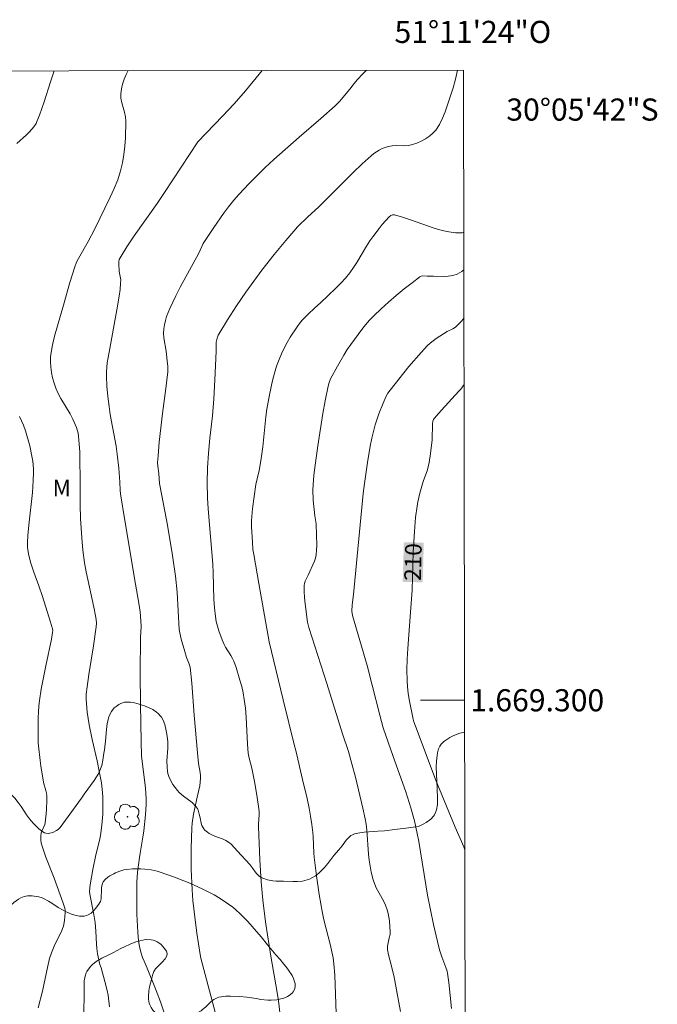
# Model space of a CAD drawing. Units: metres. Extents: x 281187 to 281703, y 1668797 to 1669362.
# Drawn here: x 281645 to 281703, y 1669273 to 1669362 of the extents above; entities that cross this region are included whole.
import ezdxf
from ezdxf.enums import TextEntityAlignment as Align

# ---------------------------------------------------------------- set-up
doc = ezdxf.new("R2010")
doc.units = ezdxf.units.M
doc.header["$MEASUREMENT"] = 0
for name, color, linetype, lineweight in [('Articulacao', 7, 'Continuous', 18), ('Malha_Coordenadas', 7, 'Continuous', 15), ('Topon_Curvas_Mestras_Masc', 255, 'Continuous', 9)]:
    doc.layers.add(name, color=color, linetype=linetype, lineweight=lineweight)
for name, color, linetype, lineweight, true_color in [('Arvores_Isoladas', 7, 'Continuous', 18, 0x00ff33), ('Curvas_Intermediarias', 7, 'Continuous', 9, 0x783c14), ('Curvas_Mestras', 7, 'Continuous', 20, 0x783c14), ('Topon_Curvas_Mestras', 7, 'Continuous', 9, 0x783c14), ('Topon_Vegetacao', 7, 'Continuous', 9, 0x00ff33), ('Vegetacao', 7, 'Orla8', 9, 0x00ff33)]:
    doc.layers.add(name, color=color, linetype=linetype, lineweight=lineweight, true_color=true_color)
doc.styles.add('Arial', font='arial.ttf', dxfattribs={"height": 1.5})
doc.styles.get("Standard").update_dxf_attribs({"font": 'arial.ttf'})
doc.linetypes.add('Orla8', pattern='A,6,-0.5,["V",Standard,S=1,R=0,X=-0.5,Y=-1],-0.5,6,-0.5,["V",Standard,S=1,R=0,X=-0.5,Y=-1],-0.5', length=14)

# ---------------------------------------------------------------- blocks, each defined once
blk = doc.blocks.new('Arvore')
at = {"layer": 'Arvores_Isoladas'}
blk.add_lwpolyline([(-0.718, 0.493, 0.872324), (-0.722, -0.551, 0.862983), (0.284, -0.827, 0.900105), (0.89, 0.029, 0.863155), (0.262, 0.861, 0.882486)], format="xyb", close=True, dxfattribs=at)
blk.add_circle((0, 0), 0.0286, dxfattribs=at)

msp = doc.modelspace()

# ---------------------------------------------------------------- linework, layer by layer
at = {"layer": 'Articulacao', "flags": 128}
msp.add_lwpolyline([(281203.198, 1669356.158), (281685.168, 1669356.97), (281686.089, 1668802.701), (281204.144, 1668801.889), (281203.198, 1669356.158)], close=True, dxfattribs=at)
at = {"layer": 'Curvas_Intermediarias', "flags": 128}
for points, elevation in [([(281644.754, 1669350.319), (281645.637, 1669351.115), (281645.909, 1669351.396), (281646.282, 1669351.836), (281646.496, 1669352.153), (281646.579, 1669352.323), (281646.811, 1669352.906), (281647.223, 1669354.1), (281647.808, 1669355.906), (281648.15, 1669356.908)], 218), ([(281654.819, 1669356.919), (281654.649, 1669356.564), (281654.473, 1669356.137), (281654.328, 1669355.702), (281654.221, 1669355.264), (281654.159, 1669354.829), (281654.169, 1669354.419), (281654.249, 1669354.006), (281654.489, 1669353.171), (281654.586, 1669352.752), (281654.625, 1669352.332), (281654.587, 1669350.832), (281654.533, 1669350.077), (281654.445, 1669349.328), (281654.318, 1669348.588), (281654.145, 1669347.865), (281653.882, 1669347.053), (281653.562, 1669346.256), (281653.202, 1669345.469), (281651.791, 1669342.57), (281651.209, 1669341.472), (281650.323, 1669339.925), (281650.165, 1669339.608), (281649.993, 1669339.187), (281649.554, 1669337.755), (281648.984, 1669335.703), (281648.428, 1669333.848), (281648.174, 1669332.919), (281647.963, 1669331.988), (281647.817, 1669331.055), (281647.792, 1669330.583), (281647.82, 1669330.104), (281647.891, 1669329.623), (281647.997, 1669329.146), (281648.13, 1669328.677), (281648.282, 1669328.224), (281648.488, 1669327.739), (281648.739, 1669327.27), (281649.581, 1669325.891), (281649.829, 1669325.418), (281650.15, 1669324.661), (281650.3, 1669324.136), (281650.343, 1669323.869), (281650.406, 1669323.163), (281650.442, 1669322.451), (281650.487, 1669319.27), (281650.484, 1669317.675), (281650.52, 1669316.445), (281650.637, 1669314.693), (281650.732, 1669313.556), (281650.876, 1669312.427), (281651.021, 1669311.623), (281651.726, 1669308.427), (281651.885, 1669307.626), (281651.933, 1669307.302), (281651.955, 1669306.975), (281651.938, 1669306.65), (281651.695, 1669304.916), (281651.276, 1669302.317), (281651.118, 1669301.226), (281651.042, 1669300.552), (281651.034, 1669300.102), (281651.126, 1669298.93), (281651.298, 1669297.765), (281651.573, 1669296.464), (281652.03, 1669294.518), (281652.248, 1669293.427), (281652.403, 1669292.543), (281652.514, 1669291.656), (281652.543, 1669291.211), (281652.551, 1669290.206), (281652.531, 1669289.702), (281652.451, 1669288.696), (281652.323, 1669287.761), (281652.232, 1669287.328), (281651.914, 1669286.036), (281651.636, 1669284.69), (281651.394, 1669283.315), (281651.331, 1669282.729), (281651.361, 1669282.472), (281651.725, 1669280.631), (281651.84, 1669279.899), (281651.9, 1669279.119), (281651.951, 1669277.944), (281651.985, 1669277.555), (281652.056, 1669277.072), (281652.257, 1669276.116), (281652.375, 1669275.798), (281652.73, 1669274.572), (281652.937, 1669273.748), (281653.012, 1669273.332), (281653.151, 1669272.274)], 217), ([(281658.149, 1669271.576), (281657.754, 1669272.725), (281657.372, 1669273.751), (281656.552, 1669275.784), (281656.264, 1669276.413), (281656.139, 1669276.734), (281655.978, 1669277.229), (281655.839, 1669277.732), (281655.756, 1669278.242), (281655.697, 1669279.048), (281655.624, 1669280.667), (281655.603, 1669282.29), (281655.621, 1669283.548), (281655.686, 1669284.446), (281655.842, 1669285.787), (281655.901, 1669286.19), (281656.194, 1669287.796), (281656.249, 1669288.2), (281656.394, 1669289.63), (281656.444, 1669290.587), (281656.445, 1669291.064), (281656.423, 1669291.559), (281656.381, 1669292.053), (281656.035, 1669294.968), (281655.994, 1669296.271), (281655.929, 1669299.617), (281655.906, 1669302.484), (281655.956, 1669305.663), (281655.99, 1669306.682), (281655.985, 1669307.19), (281655.916, 1669307.992), (281655.806, 1669308.791), (281655.479, 1669310.486), (281654.514, 1669316.244), (281654.129, 1669318.65), (281654.094, 1669319.008), (281654.065, 1669319.729), (281653.974, 1669320.989), (281653.844, 1669322.245), (281653.732, 1669322.966), (281653.208, 1669325.842), (281653.097, 1669326.564), (281652.988, 1669327.474), (281652.912, 1669328.387), (281652.863, 1669329.301), (281652.862, 1669329.705), (281652.889, 1669330.11), (281652.941, 1669330.511), (281653.102, 1669331.47), (281653.811, 1669335.298), (281654.02, 1669336.545), (281654.099, 1669337.127), (281654.149, 1669337.709), (281654.157, 1669337.999), (281654.119, 1669338.306), (281654.012, 1669338.765), (281653.971, 1669339.48), (281653.983, 1669339.665), (281654.02, 1669339.84), (281654.091, 1669340.003), (281654.71, 1669341.003), (281655.368, 1669341.99), (281657.437, 1669344.917), (281658.112, 1669345.9), (281661.131, 1669350.495), (281663.352, 1669352.797), (281664.411, 1669353.933), (281665.426, 1669355.099), (281666.958, 1669356.94)], 216), ([(281668.589, 1669271.521), (281668.417, 1669272.814), (281668.295, 1669273.576), (281667.716, 1669276.866), (281667.292, 1669279.758), (281667.038, 1669281.655), (281666.937, 1669282.606), (281666.854, 1669283.593), (281666.737, 1669285.572), (281666.618, 1669288.545), (281666.618, 1669288.818), (281666.662, 1669289.639), (281666.664, 1669289.912), (281666.647, 1669290.183), (281666.472, 1669291.416), (281666.25, 1669292.645), (281666.013, 1669293.87), (281665.769, 1669294.769), (281665.679, 1669295.223), (281665.609, 1669296.029), (281665.491, 1669298.464), (281665.429, 1669299.271), (281665.329, 1669300.072), (281665.224, 1669300.658), (281665.094, 1669301.242), (281664.941, 1669301.821), (281664.584, 1669302.963), (281664.385, 1669303.524), (281664.266, 1669303.79), (281664.117, 1669304.043), (281663.632, 1669304.788), (281663.503, 1669305.051), (281663.337, 1669305.457), (281663.028, 1669306.285), (281662.897, 1669306.706), (281662.789, 1669307.132), (281662.711, 1669307.562), (281662.624, 1669308.345), (281662.574, 1669309.134), (281662.51, 1669311.52), (281662.472, 1669312.313), (281662.06, 1669317.304), (281662.008, 1669318.302), (281661.985, 1669319.65), (281662.014, 1669320.999), (281662.081, 1669322.346), (281662.207, 1669323.7), (281662.448, 1669325.728), (281662.567, 1669327.261), (281662.658, 1669328.974), (281662.772, 1669331.545), (281662.773, 1669332.092), (281662.796, 1669332.362), (281662.879, 1669332.746), (281662.97, 1669332.992), (281663.03, 1669333.107), (281663.811, 1669334.383), (281664.628, 1669335.643), (281665.47, 1669336.886), (281666.188, 1669337.895), (281666.931, 1669338.887), (281668.033, 1669340.298), (281669.083, 1669341.573), (281669.802, 1669342.407), (281670.154, 1669342.789), (281671.08, 1669343.699), (281672.034, 1669344.573), (281675.184, 1669347.721), (281675.986, 1669348.488), (281676.807, 1669349.23), (281677.036, 1669349.414), (281677.281, 1669349.585), (281677.538, 1669349.738), (281677.805, 1669349.871), (281678.078, 1669349.983), (281678.355, 1669350.07), (281678.709, 1669350.13), (281679.079, 1669350.142), (281679.828, 1669350.125), (281680.193, 1669350.149), (281680.539, 1669350.228), (281680.93, 1669350.373), (281681.325, 1669350.547), (281681.711, 1669350.75), (281682.072, 1669350.984), (281682.395, 1669351.252), (281682.664, 1669351.553), (281682.988, 1669352.057), (281683.259, 1669352.608), (281683.491, 1669353.192), (281684.221, 1669355.38), (281684.445, 1669356.162), (281684.618, 1669356.956), (281684.62, 1669356.969)], 214), ([(281685.192, 1669342.315), (281685.19, 1669342.314), (281685.113, 1669342.274), (281685.031, 1669342.256), (281684.739, 1669342.253), (281684.44, 1669342.268), (281683.831, 1669342.347), (281683.233, 1669342.478), (281682.508, 1669342.689), (281680.354, 1669343.431), (281679.638, 1669343.666), (281678.92, 1669343.87), (281678.745, 1669343.874), (281678.57, 1669343.814), (281678.427, 1669343.709), (281677.812, 1669343.02), (281677.517, 1669342.656), (281676.951, 1669341.907), (281676.68, 1669341.527), (281676.37, 1669341.055), (281675.516, 1669339.586), (281675.214, 1669339.109), (281674.884, 1669338.655), (281674.478, 1669338.17), (281674.049, 1669337.704), (281673.604, 1669337.25), (281672.236, 1669335.918), (281671.698, 1669335.491), (281671.071, 1669334.88), (281670.557, 1669334.347), (281670.32, 1669334.067), (281670.102, 1669333.773), (281669.49, 1669332.825), (281669.203, 1669332.336), (281668.935, 1669331.836), (281668.691, 1669331.327), (281668.475, 1669330.809), (281668.254, 1669330.191), (281668.062, 1669329.56), (281667.892, 1669328.92), (281667.606, 1669327.625), (281667.371, 1669326.305), (281667.283, 1669325.629), (281667, 1669322.913), (281666.841, 1669321.657), (281666.688, 1669320.777), (281666.49, 1669320.015), (281666.38, 1669319.503), (281666.216, 1669318.428), (281666.077, 1669317.348), (281665.978, 1669316.266), (281665.969, 1669315.681), (281666.059, 1669314.287), (281666.117, 1669313.625), (281666.179, 1669313.186), (281666.632, 1669310.55), (281667.585, 1669305.286), (281668.833, 1669300.048), (281669.833, 1669295.994), (281669.977, 1669295.458), (281670.605, 1669292.851), (281671.008, 1669291.109), (281671.196, 1669290.236), (281671.328, 1669289.508), (281671.431, 1669288.775), (281671.514, 1669288.04), (281671.545, 1669287.669), (281671.617, 1669286.178), (281671.653, 1669285.808), (281671.866, 1669284.117), (281672.107, 1669282.429), (281672.393, 1669280.75), (281672.516, 1669280.162), (281673.121, 1669277.835), (281673.258, 1669277.25), (281673.362, 1669276.713), (281673.443, 1669276.171), (281673.529, 1669275.15), (281673.683, 1669270.826)], 213), ([(281679.451, 1669271.866), (281678.956, 1669274.634), (281678.854, 1669275.11), (281678.482, 1669276.527), (281678.372, 1669277), (281678.288, 1669277.474), (281678.278, 1669277.628), (281678.29, 1669277.783), (281678.435, 1669278.509), (281678.518, 1669278.816), (281678.537, 1669279.022), (281678.462, 1669280.057), (281678.416, 1669280.4), (281678.35, 1669280.738), (281678.259, 1669281.066), (281678.101, 1669281.472), (281677.905, 1669281.866), (281677.268, 1669283.034), (281677.096, 1669283.438), (281676.984, 1669283.775), (281676.808, 1669284.469), (281676.629, 1669285.53), (281676.566, 1669286.072), (281676.406, 1669288.254), (281676.34, 1669288.795), (281676.258, 1669289.278), (281676.055, 1669290.239), (281675.383, 1669293.033), (281675.058, 1669294.261), (281674.741, 1669295.356), (281674.211, 1669296.97), (281672.798, 1669301.524), (281671.165, 1669306.579), (281671.054, 1669307.057), (281670.826, 1669308.721), (281670.77, 1669309.276), (281670.738, 1669309.829), (281670.736, 1669310.375), (281670.764, 1669310.569), (281670.827, 1669310.758), (281671.109, 1669311.311), (281671.669, 1669312.583), (281671.762, 1669312.859), (281671.823, 1669313.142), (281671.87, 1669313.578), (281671.89, 1669314.02), (281671.873, 1669314.915), (281671.821, 1669315.954), (281671.695, 1669316.683), (281671.573, 1669318.084), (281671.536, 1669319.018), (281671.552, 1669319.484), (281671.626, 1669320.364), (281671.725, 1669321.244), (281671.973, 1669323.002), (281672.429, 1669325.915), (281672.638, 1669327.07), (281672.912, 1669328.388), (281673.007, 1669328.726), (281673.131, 1669329.052), (281673.757, 1669330.216), (281674.341, 1669331.209), (281674.649, 1669331.695), (281675.286, 1669332.622), (281675.948, 1669333.51), (281676.298, 1669333.939), (281676.664, 1669334.352), (281677.047, 1669334.747), (281677.707, 1669335.377), (281678.385, 1669335.995), (281679.079, 1669336.599), (281679.786, 1669337.183), (281680.501, 1669337.746), (281681.221, 1669338.282), (281681.332, 1669338.336), (281681.457, 1669338.356), (281681.867, 1669338.329), (281682.44, 1669338.341), (281683.341, 1669338.321), (281683.781, 1669338.335), (281684.2, 1669338.396), (281684.586, 1669338.529), (281684.998, 1669338.77), (281685.198, 1669338.925)], 212), ([(281684.071, 1669272.127), (281683.828, 1669274.471), (281683.718, 1669275.342), (281683.671, 1669275.523), (281683.557, 1669275.843), (281683.194, 1669276.795), (281682.989, 1669277.441), (281682.796, 1669278.195), (281682.442, 1669279.714), (281681.887, 1669282.371), (281681.102, 1669287.217), (281680.966, 1669287.964), (281680.726, 1669289.106), (281680.39, 1669290.286), (281679.928, 1669291.711), (281678.806, 1669294.922), (281678.33, 1669296.205), (281677.894, 1669297.504), (281677.582, 1669298.663), (281676.907, 1669301.36), (281676.441, 1669303.153), (281675.114, 1669307.675), (281675.064, 1669308.049), (281675.096, 1669308.616), (281675.202, 1669309.562), (281676.084, 1669318.698), (281676.188, 1669319.585), (281676.478, 1669321.495), (281676.729, 1669322.96), (281676.876, 1669323.687), (281677.044, 1669324.408), (281677.181, 1669324.906), (281677.509, 1669325.888), (281677.886, 1669326.853), (281678.151, 1669327.479), (281678.317, 1669327.765), (281678.51, 1669328.036), (281680.215, 1669330.158), (281681.322, 1669331.449), (281681.901, 1669332.067), (281682.144, 1669332.294), (281682.684, 1669332.693), (281683.691, 1669333.328), (281684.177, 1669333.566), (281684.328, 1669333.658), (281684.464, 1669333.769), (281684.882, 1669334.19), (281685.205, 1669334.542)], 211), ([(281646.698, 1669272.189), (281647.076, 1669273.699), (281647.518, 1669275.855), (281647.722, 1669276.647), (281647.897, 1669277.158), (281648.2, 1669277.909), (281648.805, 1669279.106), (281648.899, 1669279.353), (281648.967, 1669279.59), (281649.063, 1669280.08), (281649.14, 1669280.822), (281649.13, 1669281.013), (281649.09, 1669281.204), (281648.96, 1669281.646), (281648.125, 1669283.903), (281647.394, 1669285.811), (281647.169, 1669286.451), (281646.966, 1669287.094), (281646.915, 1669287.397), (281646.921, 1669287.711), (281646.966, 1669288.017), (281647.01, 1669288.169), (281647.284, 1669288.759), (281647.322, 1669288.913), (281647.42, 1669289.725), (281647.452, 1669290.135), (281647.474, 1669290.957), (281647.462, 1669291.364), (281647.435, 1669291.607), (281647.383, 1669291.847), (281647.181, 1669292.565), (281647.128, 1669292.806), (281646.933, 1669294.04), (281646.734, 1669295.623), (281646.703, 1669296.143), (281646.687, 1669297.366), (281646.689, 1669298.416), (281646.708, 1669298.94), (281646.745, 1669299.461), (281646.803, 1669299.974), (281646.969, 1669300.994), (281647.384, 1669303.12), (281647.883, 1669305.523), (281647.998, 1669306.125), (281648.01, 1669306.297), (281647.984, 1669306.466), (281647.81, 1669307.048), (281647.073, 1669309.367), (281646.74, 1669310.352), (281646.289, 1669311.566), (281646.017, 1669312.384), (281645.841, 1669313.1), (281645.762, 1669313.585), (281645.734, 1669313.828), (281645.716, 1669314.248), (281645.744, 1669314.882), (281645.833, 1669315.83), (281646.165, 1669318.781), (281646.247, 1669319.866), (281646.268, 1669320.563), (281646.263, 1669320.911), (281646.205, 1669321.6), (281646.13, 1669322.065), (281645.931, 1669322.991), (281645.55, 1669324.361), (281645.355, 1669324.883), (281645.009, 1669325.648)], 218)]:
    msp.add_lwpolyline(points, dxfattribs=dict(at, elevation=elevation))
at = {"layer": 'Curvas_Mestras', "flags": 128}
for points, elevation in [([(281676.394, 1669356.956), (281676.054, 1669356.633), (281675.524, 1669356.098), (281675.252, 1669355.765), (281674.87, 1669355.241), (281674.543, 1669354.846), (281673.957, 1669354.173), (281673.538, 1669353.752), (281672.254, 1669352.604), (281670.292, 1669350.917), (281668.011, 1669348.897), (281667.217, 1669348.148), (281665.764, 1669346.72), (281664.833, 1669345.732), (281664.394, 1669345.218), (281663.915, 1669344.614), (281663.453, 1669343.995), (281662.567, 1669342.727), (281661.614, 1669341.279), (281661.218, 1669340.421), (281659.538, 1669337.337), (281659.134, 1669336.56), (281658.594, 1669335.419), (281658.309, 1669334.689), (281658.194, 1669334.317), (281658.106, 1669333.942), (281658.051, 1669333.566), (281658.038, 1669333.172), (281658.065, 1669332.774), (281658.251, 1669331.568), (281658.354, 1669330.673), (281658.401, 1669330.178), (281658.401, 1669329.685), (281658.245, 1669328.174), (281657.941, 1669325.909), (281657.646, 1669323.325), (281657.533, 1669322.105), (281657.493, 1669321.495), (281657.503, 1669321.165), (281657.592, 1669320.505), (281657.666, 1669319.596), (281658.154, 1669317.088), (281658.382, 1669315.831), (281658.833, 1669313.075), (281659.099, 1669311.233), (281659.265, 1669309.772), (281659.426, 1669306.395), (281659.628, 1669305.513), (281659.94, 1669304.395), (281660.111, 1669303.851), (281660.328, 1669303.341), (281660.386, 1669303.168), (281660.424, 1669302.991), (281660.58, 1669301.552), (281660.795, 1669298.654), (281661.087, 1669295.249), (281661.191, 1669294.296), (281661.344, 1669293.48), (281661.375, 1669293.209), (281661.38, 1669292.938), (281661.35, 1669292.599), (281661.296, 1669292.261), (281661.067, 1669291.248), (281660.747, 1669289.694), (281660.61, 1669288.88), (281660.575, 1669288.471), (281660.518, 1669286.607), (281660.527, 1669284.737), (281660.611, 1669282.871), (281660.69, 1669281.892), (281660.793, 1669280.913), (281661.05, 1669278.959), (281661.329, 1669277.01), (281661.394, 1669276.682), (281663.638, 1669268.264)], 215), ([(281685.215, 1669328.558), (281684.911, 1669328.129), (281684.743, 1669327.928), (281683.167, 1669326.231), (281682.502, 1669325.459), (281682.457, 1669325.392), (281682.394, 1669325.238), (281682.351, 1669324.99), (281682.337, 1669324.752), (281682.336, 1669323.79), (281682.32, 1669323.551), (281682.181, 1669322.321), (281682.05, 1669321.508), (281681.967, 1669321.106), (281681.893, 1669320.835), (281681.493, 1669319.777), (281681.207, 1669318.724), (281681.03, 1669317.933), (281680.957, 1669317.534), (281680.825, 1669316.512), (281680.72, 1669315.261), (281680.614, 1669313.379), (281680.522, 1669309.961), (281680.352, 1669307.975), (281680.126, 1669304.683), (281680.073, 1669303.718), (281680.045, 1669302.754), (281680.05, 1669301.793), (281680.086, 1669301.219), (281680.156, 1669300.647), (281680.249, 1669300.075), (281680.589, 1669298.285), (281680.664, 1669298.042), (281680.953, 1669297.267), (281682.636, 1669292.826), (281684.413, 1669288.519), (281685.182, 1669286.744), (281685.285, 1669286.48)], 210)]:
    msp.add_lwpolyline(points, dxfattribs=dict(at, elevation=elevation))
at = {"layer": 'Malha_Coordenadas', "flags": 128}
msp.add_lwpolyline([(281685.262, 1669300), (281681.262, 1669300)], dxfattribs=at)
at = {"layer": 'Topon_Curvas_Mestras_Masc'}
msp.add_solid([(281681.464, 1669310.658, 210), (281681.567, 1669314.242, 210), (281679.659, 1669310.71, 210), (281679.762, 1669314.293, 210)], dxfattribs=at)
at = {"layer": 'Vegetacao', "flags": 128}
msp.add_lwpolyline([(281685.267, 1669297.117), (281685.135, 1669297.095), (281684.83, 1669297.012), (281684.425, 1669296.867), (281684.223, 1669296.778), (281683.924, 1669296.624), (281683.479, 1669296.342), (281683.346, 1669296.239), (281683.132, 1669296.024), (281683.014, 1669295.856), (281682.931, 1669295.684), (281682.902, 1669295.596), (281682.809, 1669295.233), (281682.761, 1669294.992), (281682.699, 1669294.507), (281682.682, 1669293.947), (281682.773, 1669292.058), (281682.815, 1669291.085), (281682.797, 1669290.591), (281682.711, 1669290.101), (281682.633, 1669289.86), (281682.53, 1669289.653), (281682.44, 1669289.519), (281682.214, 1669289.266), (281682.082, 1669289.148), (281681.79, 1669288.936), (281681.579, 1669288.815), (281681.137, 1669288.631), (281680.805, 1669288.554), (281680.186, 1669288.467), (281678.946, 1669288.315), (281678.014, 1669288.208), (281677.406, 1669288.159), (281676.181, 1669288.084), (281675.589, 1669287.993), (281675.304, 1669287.919), (281675.103, 1669287.836), (281674.98, 1669287.76), (281674.755, 1669287.569), (281674.55, 1669287.34), (281674.167, 1669286.832), (281673.87, 1669286.471), (281673.432, 1669285.954), (281672.892, 1669285.245), (281672.599, 1669284.894), (281672.265, 1669284.549), (281672.076, 1669284.381), (281671.76, 1669284.137), (281671.44, 1669283.94), (281671.226, 1669283.84), (281670.798, 1669283.703), (281670.584, 1669283.661), (281670.155, 1669283.619), (281669.726, 1669283.616), (281668.869, 1669283.651), (281668.222, 1669283.658), (281667.899, 1669283.675), (281667.414, 1669283.758), (281667.091, 1669283.873), (281666.929, 1669283.953), (281666.687, 1669284.108), (281666.433, 1669284.332), (281666.304, 1669284.485), (281666.091, 1669284.795), (281665.838, 1669285.139), (281664.716, 1669286.369), (281664.138, 1669286.976), (281663.993, 1669287.108), (281663.662, 1669287.322), (281663.419, 1669287.438), (281662.905, 1669287.638), (281662.52, 1669287.786), (281662.157, 1669287.961), (281661.989, 1669288.065), (281661.763, 1669288.251), (281661.656, 1669288.376), (281661.501, 1669288.671), (281661.43, 1669288.891), (281661.33, 1669289.361), (281661.258, 1669289.716), (281661.158, 1669290.051), (281661.089, 1669290.204), (281660.951, 1669290.409), (281660.608, 1669290.744), (281659.824, 1669291.343), (281659.45, 1669291.669), (281659.282, 1669291.851), (281658.876, 1669292.386), (281658.703, 1669292.669), (281658.499, 1669293.122), (281658.422, 1669293.393), (281658.385, 1669293.576), (281658.342, 1669293.948), (281658.334, 1669294.516), (281658.402, 1669295.669), (281658.411, 1669296.242), (281658.395, 1669296.525), (281658.334, 1669296.943), (281658.275, 1669297.236), (281658.146, 1669297.802), (281657.988, 1669298.209), (281657.831, 1669298.472), (281657.732, 1669298.601), (281657.554, 1669298.791), (281657.393, 1669298.933), (281657.068, 1669299.161), (281656.74, 1669299.33), (281656.3, 1669299.497), (281656.079, 1669299.57), (281655.732, 1669299.68), (281655.267, 1669299.797), (281655.033, 1669299.83), (281654.683, 1669299.837), (281654.509, 1669299.815), (281654.161, 1669299.712), (281653.989, 1669299.627), (281653.732, 1669299.45), (281653.57, 1669299.303), (281653.317, 1669298.987), (281653.141, 1669298.642), (281653.056, 1669298.399), (281653.011, 1669298.232), (281652.937, 1669297.887), (281652.862, 1669297.361), (281652.777, 1669296.306), (281652.722, 1669295.781), (281652.682, 1669295.519), (281652.632, 1669295.204), (281652.54, 1669294.571), (281652.44, 1669294.101), (281652.279, 1669293.643), (281652.164, 1669293.421), (281651.742, 1669292.748), (281650.86, 1669291.507), (281650.62, 1669291.163), (281650.139, 1669290.485), (281649.656, 1669289.818), (281648.665, 1669288.51), (281648.486, 1669288.325), (281648.342, 1669288.217), (281648.017, 1669288.05), (281647.758, 1669287.977), (281647.628, 1669287.961), (281647.379, 1669287.975), (281647.262, 1669288.008), (281647.104, 1669288.091), (281646.981, 1669288.184), (281646.742, 1669288.388), (281646.28, 1669288.852), (281646.057, 1669289.095), (281645.906, 1669289.272), (281645.635, 1669289.639), (281645.469, 1669289.89), (281645.147, 1669290.396), (281644.888, 1669290.772), (281644.59, 1669291.137), (281644.42, 1669291.313), (281644.13, 1669291.567), (281643.892, 1669291.739), (281643.731, 1669291.84), (281643.405, 1669292.005), (281643.074, 1669292.125), (281642.629, 1669292.214), (281642.405, 1669292.229), (281642.068, 1669292.215), (281641.9, 1669292.193), (281641.197, 1669292.027), (281639.791, 1669291.564), (281639.084, 1669291.367), (281638.729, 1669291.299), (281638.282, 1669291.234), (281637.374, 1669291.115), (281636.692, 1669291.022), (281636.336, 1669290.97), (281635.641, 1669290.846), (281635.131, 1669290.702), (281635.063, 1669290.669), (281634.94, 1669290.56), (281634.843, 1669290.41), (281634.763, 1669290.175), (281634.75, 1669290.056), (281634.768, 1669289.89), (281634.796, 1669289.818), (281634.865, 1669289.73), (281635.444, 1669289.234), (281636.615, 1669288.245), (281636.906, 1669288.011), (281637.491, 1669287.55), (281637.773, 1669287.303), (281637.908, 1669287.171), (281638.011, 1669287.038), (281638.062, 1669286.942), (281638.128, 1669286.732), (281638.158, 1669286.506), (281638.172, 1669286.035), (281638.197, 1669285.69), (281638.221, 1669285.477), (281638.224, 1669285.05), (281638.173, 1669284.192), (281638.187, 1669283.762), (281638.272, 1669283.333), (281638.352, 1669283.119), (281638.531, 1669282.799), (281638.864, 1669282.341), (281639.092, 1669282.057), (281639.248, 1669281.877), (281639.563, 1669281.54), (281639.804, 1669281.308), (281639.966, 1669281.164), (281640.293, 1669280.899), (281640.787, 1669280.564), (281641.117, 1669280.384), (281641.554, 1669280.197), (281641.77, 1669280.127), (281641.871, 1669280.103), (281642.073, 1669280.088), (281642.275, 1669280.111), (281642.41, 1669280.145), (281642.679, 1669280.256), (281642.881, 1669280.369), (281643.284, 1669280.657), (281643.554, 1669280.881), (281644.093, 1669281.36), (281644.499, 1669281.708), (281644.907, 1669282.007), (281645.111, 1669282.128), (281645.419, 1669282.262), (281645.728, 1669282.327), (281645.883, 1669282.329), (281645.961, 1669282.324), (281646.137, 1669282.31), (281646.333, 1669282.289), (281646.749, 1669282.22), (281647.046, 1669282.138), (281647.178, 1669282.086), (281647.625, 1669281.85), (281647.916, 1669281.667), (281648.496, 1669281.28), (281648.936, 1669281.012), (281649.16, 1669280.897), (281649.713, 1669280.661), (281649.995, 1669280.57), (281650.418, 1669280.489), (281650.7, 1669280.482), (281650.839, 1669280.496), (281651.046, 1669280.54), (281651.196, 1669280.596), (281651.474, 1669280.768), (281651.727, 1669281.001), (281651.884, 1669281.181), (281652.183, 1669281.566), (281652.273, 1669281.714), (281652.317, 1669281.818), (281652.374, 1669282.04), (281652.4, 1669282.273), (281652.409, 1669282.755), (281652.428, 1669283.109), (281652.506, 1669283.439), (281652.58, 1669283.59), (281652.75, 1669283.791), (281652.999, 1669283.994), (281653.169, 1669284.115), (281653.518, 1669284.323), (281653.697, 1669284.412), (281654.064, 1669284.557), (281654.44, 1669284.662), (281654.695, 1669284.71), (281655.216, 1669284.758), (281655.962, 1669284.757), (281656.338, 1669284.735), (281656.9, 1669284.668), (281657.454, 1669284.55), (281657.726, 1669284.469), (281659.014, 1669284.018), (281659.859, 1669283.689), (281660.418, 1669283.456), (281661.529, 1669282.951), (281662.616, 1669282.396), (281663.14, 1669282.092), (281663.903, 1669281.578), (281664.28, 1669281.285), (281664.522, 1669281.084), (281664.987, 1669280.667), (281665.641, 1669280.01), (281666.056, 1669279.556), (281666.854, 1669278.618), (281667.441, 1669277.9), (281667.736, 1669277.539), (281668.186, 1669276.999), (281668.563, 1669276.56), (281668.916, 1669276.142), (281669.09, 1669275.927), (281669.336, 1669275.599), (281669.65, 1669275.105), (281669.772, 1669274.86), (281669.885, 1669274.541), (281669.917, 1669274.386), (281669.931, 1669274.159), (281669.899, 1669273.942), (281669.864, 1669273.838), (281669.751, 1669273.637), (281669.649, 1669273.516), (281669.388, 1669273.307), (281669.235, 1669273.219), (281668.893, 1669273.073), (281668.521, 1669272.969), (281668.265, 1669272.923), (281667.759, 1669272.884), (281667.445, 1669272.894), (281666.816, 1669272.963), (281666.397, 1669273.031), (281665.555, 1669273.17), (281664.921, 1669273.23), (281664.08, 1669273.252), (281663.657, 1669273.236), (281663.239, 1669273.189), (281663.032, 1669273.15), (281662.87, 1669273.103), (281662.577, 1669272.951), (281662.314, 1669272.744), (281661.82, 1669272.26), (281661.558, 1669272.03), (281661.418, 1669271.929), (281661.189, 1669271.802), (281660.453, 1669271.514), (281660.076, 1669271.4), (281659.506, 1669271.274), (281658.938, 1669271.209), (281658.658, 1669271.202), (281658.345, 1669271.227), (281658.19, 1669271.257), (281657.96, 1669271.327), (281657.624, 1669271.49), (281657.304, 1669271.731), (281657.151, 1669271.883), (281657.056, 1669271.994), (281656.9, 1669272.225), (281656.787, 1669272.465), (281656.733, 1669272.63), (281656.671, 1669272.966), (281656.659, 1669273.224), (281656.703, 1669273.744), (281656.768, 1669274.089), (281656.935, 1669274.757), (281657.049, 1669275.224), (281657.104, 1669275.387), (281657.161, 1669275.494), (281657.313, 1669275.708), (281657.5, 1669275.919), (281657.907, 1669276.333), (281658.17, 1669276.638), (281658.292, 1669276.839), (281658.329, 1669276.938), (281658.351, 1669277.087), (281658.323, 1669277.234), (281658.289, 1669277.307), (281658.087, 1669277.604), (281657.968, 1669277.744), (281657.77, 1669277.937), (281657.439, 1669278.173), (281657.203, 1669278.283), (281657.082, 1669278.321), (281656.898, 1669278.354), (281656.521, 1669278.361), (281656.269, 1669278.338), (281655.764, 1669278.232), (281655.511, 1669278.154), (281655.005, 1669277.957), (281654.499, 1669277.72), (281654.163, 1669277.548), (281653.495, 1669277.193), (281653.142, 1669277.016), (281652.438, 1669276.68), (281651.93, 1669276.376), (281651.61, 1669276.118), (281651.458, 1669275.966), (281651.24, 1669275.704), (281651.104, 1669275.493), (281651.033, 1669275.352), (281650.931, 1669275.065), (281650.855, 1669274.63), (281650.839, 1669274.337), (281650.839, 1669273.746), (281650.829, 1669271.434), (281650.83, 1669270.94), (281650.833, 1669269.95), (281650.837, 1669269.207), (281650.841, 1669269.03), (281650.868, 1669268.679), (281650.983, 1669267.989), (281651.065, 1669267.647), (281651.159, 1669267.306), (281651.209, 1669267.136), (281651.287, 1669266.88), (281651.444, 1669266.418), (281651.693, 1669265.837), (281651.84, 1669265.563), (281652.097, 1669265.174), (281652.244, 1669264.99), (281652.582, 1669264.643), (281652.776, 1669264.481), (281653.099, 1669264.253), (281653.471, 1669264.039), (281653.72, 1669263.918), (281654.221, 1669263.722), (281654.473, 1669263.646), (281654.976, 1669263.53), (281655.479, 1669263.456), (281655.814, 1669263.426), (281656.477, 1669263.399), (281657.093, 1669263.405), (281657.504, 1669263.425), (281658.326, 1669263.503), (281658.943, 1669263.592), (281659.252, 1669263.645), (281659.697, 1669263.742), (281660.591, 1669264.008), (281661.486, 1669264.343), (281663.281, 1669265.078), (281664.179, 1669265.409), (281664.628, 1669265.549), (281665.301, 1669265.716), (281665.663, 1669265.766), (281665.852, 1669265.765), (281666.128, 1669265.709), (281666.298, 1669265.622), (281666.376, 1669265.561), (281666.482, 1669265.445), (281666.603, 1669265.261), (281666.668, 1669265.138), (281666.76, 1669264.892), (281666.825, 1669264.523), (281666.832, 1669264.276), (281666.793, 1669263.783), (281666.752, 1669263.413), (281666.738, 1669263.227), (281666.734, 1669262.949), (281666.747, 1669261.906), (281666.78, 1669261.656), (281666.909, 1669261.168), (281667.099, 1669260.693), (281667.561, 1669259.763), (281667.876, 1669259.066), (281667.994, 1669258.713), (281668.051, 1669258.387), (281668.063, 1669258.148), (281668.036, 1669257.632), (281667.963, 1669257.084), (281667.771, 1669255.987), (281667.681, 1669255.256), (281667.692, 1669254.856), (281667.728, 1669254.692), (281667.827, 1669254.497), (281667.929, 1669254.407), (281667.991, 1669254.374), (281668.1, 1669254.342), (281668.255, 1669254.338), (281668.361, 1669254.359), (281668.575, 1669254.45), (281668.906, 1669254.687), (281669.131, 1669254.892), (281669.589, 1669255.36), (281670.108, 1669255.87), (281670.368, 1669256.075), (281670.805, 1669256.367), (281671.694, 1669256.94), (281672.343, 1669257.395), (281672.497, 1669257.543), (281672.579, 1669257.656), (281672.701, 1669257.914), (281672.78, 1669258.203), (281672.864, 1669258.835), (281672.922, 1669259.314), (281672.984, 1669259.617), (281673.028, 1669259.759), (281673.116, 1669259.957), (281673.233, 1669260.133), (281673.306, 1669260.212), (281673.939, 1669260.766), (281674.385, 1669261.098), (281674.694, 1669261.308), (281675.347, 1669261.715), (281675.502, 1669261.814), (281675.812, 1669262.02), (281676.046, 1669262.145), (281676.281, 1669262.208), (281676.4, 1669262.205), (281676.533, 1669262.181), (281676.799, 1669262.096), (281677.596, 1669261.709), (281678.022, 1669261.479), (281678.585, 1669261.139), (281678.869, 1669260.982), (281679.305, 1669260.793), (281679.529, 1669260.731), (281680.03, 1669260.672), (281681.072, 1669260.685), (281681.751, 1669260.699), (281683.108, 1669260.747), (281684.125, 1669260.762), (281684.392, 1669260.756), (281684.921, 1669260.72), (281685.328, 1669260.672)], dxfattribs=at)

# ---------------------------------------------------------------- block references
at = {"layer": 'Arvores_Isoladas'}
msp.add_blockref('Arvore', (281654.763, 1669289.473), dxfattribs=at)

# ---------------------------------------------------------------- texts
at = {"layer": 'Malha_Coordenadas', "style": 'Arial'}
msp.add_text('51°11\'24"O', height=2, dxfattribs=at).set_placement((281686, 1669359.421), align=Align.CENTER)
for s, p in [('30°05\'42"S', (281689.028, 1669353.4)), ('1.669.300', (281685.762, 1669300))]:
    msp.add_text(s, height=2, dxfattribs=at).set_placement(p, align=Align.MIDDLE_LEFT)
at = {"layer": 'Topon_Curvas_Mestras', "style": 'Arial'}
msp.add_text('210', height=1.5, rotation=88.35143, dxfattribs=at).set_placement((281680.59, 1669312.495, 210), align=Align.MIDDLE_CENTER)
at = {"layer": 'Topon_Vegetacao', "style": 'Arial'}
msp.add_text('M', height=1.5, dxfattribs=at).set_placement((281647.991, 1669318.446))

doc.saveas('drawing.dxf')
